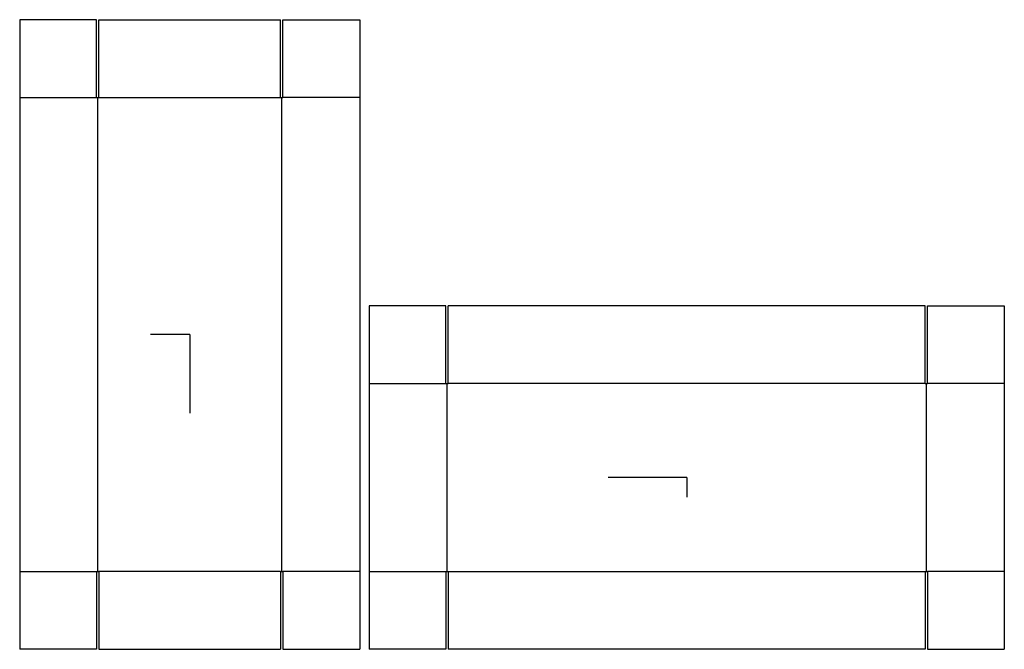
# Model space of a CAD drawing. Extents: x -18 to 85, y -33 to 33.
import ezdxf

# ---------------------------------------------------------------- set-up
doc = ezdxf.new("R2010")
doc.units = 0
doc.header["$MEASUREMENT"] = 0
for name, color, linetype in [('CONNECTA', 7, 'CONTINUOUS'), ('CREASE', 7, 'CONTINUOUS'), ('THRU-CUT', 7, 'CONTINUOUS')]:
    doc.layers.add(name, color=color, linetype=linetype)

msp = doc.modelspace()

# ---------------------------------------------------------------- linework, layer by layer
at = {"layer": 'CONNECTA', "color": 4}
for p, q in [((0, 0), (-4.09, 0)), ((51.8, -14.91), (51.8, -16.95))]:
    msp.add_line(p, q, dxfattribs=at)
at = {"layer": 'CONNECTA', "color": 1}
for p, q in [((0, 0), (0, -8.19)), ((51.8, -14.91), (43.61, -14.91))]:
    msp.add_line(p, q, dxfattribs=at)
at = {"layer": 'CREASE', "color": 3}
for p, q in [((-17.72, 24.69), (-9.72, 24.69)), ((-9.59, -24.69), (-9.59, 24.69)), ((-9.47, 24.69), (9.47, 24.69)), ((9.59, -24.69), (9.59, 24.69)), ((17.72, 24.69), (9.72, 24.69)), ((18.7, -5.12), (26.7, -5.12)), ((26.83, -24.69), (26.83, -5.12)), ((76.64, -5.12), (26.95, -5.12)), ((76.77, -24.69), (76.77, -5.12)), ((84.89, -5.12), (76.89, -5.12)), ((-17.72, -24.69), (-9.72, -24.69)), ((9.47, -24.69), (-9.47, -24.69)), ((17.72, -24.69), (9.72, -24.69)), ((18.7, -24.69), (26.7, -24.69)), ((26.95, -24.69), (76.64, -24.69)), ((84.89, -24.69), (76.89, -24.69))]:
    msp.add_line(p, q, dxfattribs=at)
at = {"layer": 'THRU-CUT', "color": 5}
for p, q in [((-17.72, 32.81), (-17.72, -32.81)), ((-9.72, 32.81), (-17.72, 32.81)), ((-9.72, 24.69), (-9.72, 32.81)), ((-9.47, 32.81), (9.47, 32.81)), ((-9.47, 24.69), (-9.47, 32.81)), ((9.47, 24.69), (9.47, 32.81)), ((9.72, 24.69), (9.72, 32.81)), ((9.72, 32.81), (17.72, 32.81)), ((17.72, 32.81), (17.72, -32.81)), ((-9.72, 24.69), (-9.47, 24.69)), ((9.47, 24.69), (9.72, 24.69)), ((26.7, 3), (18.7, 3)), ((18.7, 3), (18.7, -32.81)), ((26.7, -5.12), (26.7, 3)), ((76.64, 3), (26.95, 3)), ((26.95, -5.12), (26.95, 3)), ((76.64, -5.12), (76.64, 3)), ((76.89, 3), (84.89, 3)), ((76.89, -5.12), (76.89, 3)), ((84.89, 3), (84.89, -32.81)), ((26.7, -5.12), (26.95, -5.12)), ((76.64, -5.12), (76.89, -5.12)), ((-9.72, -24.69), (-9.47, -24.69)), ((-9.72, -24.69), (-9.72, -32.81)), ((-9.47, -24.69), (-9.47, -32.81)), ((9.47, -24.69), (9.72, -24.69)), ((9.47, -24.69), (9.47, -32.81)), ((9.72, -24.69), (9.72, -32.81)), ((26.7, -24.69), (26.7, -32.81)), ((26.7, -24.69), (26.95, -24.69)), ((26.95, -24.69), (26.95, -32.81)), ((76.64, -24.69), (76.89, -24.69)), ((76.64, -24.69), (76.64, -32.81)), ((76.89, -24.69), (76.89, -32.81)), ((-9.72, -32.81), (-17.72, -32.81)), ((-9.47, -32.81), (9.47, -32.81)), ((9.72, -32.81), (17.72, -32.81)), ((26.7, -32.81), (18.7, -32.81)), ((76.64, -32.81), (26.95, -32.81)), ((76.89, -32.81), (84.89, -32.81))]:
    msp.add_line(p, q, dxfattribs=at)

doc.saveas('drawing.dxf')
